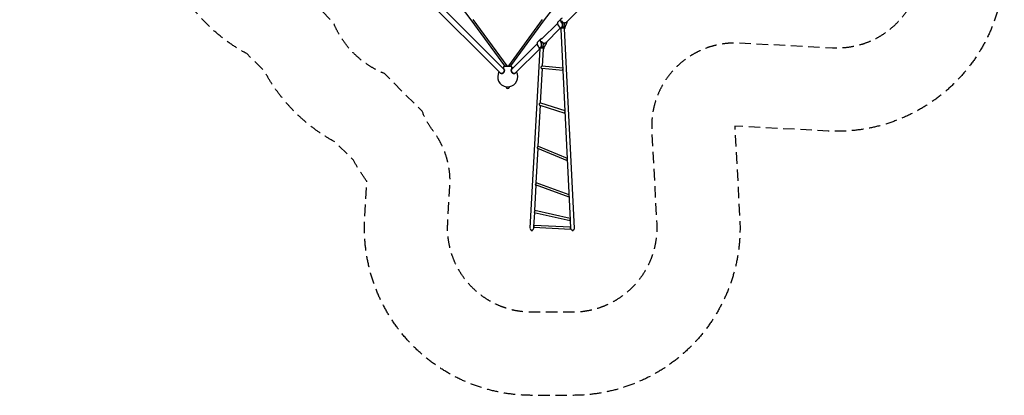
# Model space of a CAD drawing. Units: millimetres. Extents: x -5397 to 5490, y -5490 to 5397.
# Drawn here: x -5397 to 5490, y -5490 to -1332 of the extents above; entities that cross this region are included whole.
import ezdxf

# ---------------------------------------------------------------- set-up
doc = ezdxf.new("R2010")
doc.units = ezdxf.units.MM
doc.header["$LTSCALE"] = 20
doc.linetypes.add('HIDDEN', pattern=[9.525, 6.35, -3.175])
for name, color, linetype in [('2d', 230, 'Continuous'), ('ASTM-BufferZone', 240, 'HIDDEN'), ('ASTM-SafetyZone', 64, 'HIDDEN')]:
    doc.layers.add(name, color=color, linetype=linetype)

msp = doc.modelspace()

# ---------------------------------------------------------------- linework, layer by layer
at = {"layer": '2d'}
for p, q in [((-927, -1079), (-86, -1921)), ((-885, -1036), (-43, -1878)), ((-652, -1012), (-408, -1332)), ((407, -1332), (652, -1012)), ((927, -1079), (640, -1366)), ((-408, -1332), (-35, -1844)), ((-385, -1331), (-12, -1843)), ((12, -1843), (385, -1331)), ((35, -1844), (407, -1332)), ((552, -1369), (374, -1547)), ((563, -1400), (557, -1389)), ((559, -1352), (593, -1318)), ((597, -1366), (591, -1355)), ((605, -1415), (604, -1395)), ((618, -1416), (622, -1393)), ((623, -1377), (622, -1368)), ((627, -1421), (635, -1404)), ((647, -1380), (652, -1373)), ((580, -1426), (415, -1591)), ((586, -1432), (577, -1422)), ((586, -1430), (586, -1433)), ((586, -1436), (690, -3552)), ((591, -1419), (591, -1419)), ((591, -1421), (591, -1422)), ((618, -1416), (616, -1418)), ((621, -1420), (622, -1420)), ((628, -1428), (628, -1431)), ((737, -3638), (628, -1434)), ((327, -1594), (43, -1878)), ((335, -1621), (330, -1610)), ((333, -1577), (367, -1543)), ((369, -1587), (364, -1576)), ((373, -1636), (374, -1616)), ((380, -1537), (379, -1541)), ((386, -1639), (392, -1616)), ((394, -1600), (395, -1592)), ((395, -1645), (405, -1628)), ((419, -1607), (425, -1600)), ((353, -1653), (85, -1921)), ((353, -1656), (245, -3637)), ((353, -1653), (346, -1644)), ((354, -1651), (353, -1653)), ((360, -1639), (360, -1639)), ((362, -1641), (361, -1641)), ((386, -1639), (384, -1641)), ((384, -1641), (386, -1639)), ((385, -1848), (396, -1658)), ((389, -1643), (389, -1643)), ((390, -1641), (390, -1641)), ((396, -1653), (396, -1655)), ((45, -1849), (-45, -1849)), ((-45, -1872), (-45, -1849)), ((-40, -1844), (40, -1844)), ((-40, -1849), (-40, -1844)), ((40, -1849), (40, -1844)), ((45, -1872), (45, -1849)), ((607, -1870), (379, -1848)), ((-82, -1925), (-83, -1923)), ((-39, -1882), (-41, -1880)), ((39, -1882), (40, -1880)), ((81, -1925), (83, -1923)), ((363, -2254), (384, -1873)), ((609, -1895), (377, -1873)), ((-21, -2073), (-21, -2074)), ((-21, -2074), (21, -2074)), ((-18, -2074), (-18, -2077)), ((18, -2074), (18, -2077)), ((21, -2073), (21, -2074)), ((337, -2732), (362, -2280)), ((353, -2277), (632, -2366)), ((361, -2254), (630, -2339)), ((315, -3138), (335, -2758)), ((328, -2755), (657, -2891)), ((337, -2732), (656, -2864)), ((677, -3271), (315, -3137)), ((298, -3444), (313, -3163)), ((677, -3298), (306, -3161)), ((288, -3624), (297, -3466)), ((291, -3465), (691, -3556)), ((298, -3440), (689, -3530)), ((691, -3556), (695, -3640)), ((256, -3659), (256, -3661)), ((256, -3659), (259, -3659)), ((256, -3661), (273, -3662)), ((259, -3664), (269, -3665)), ((270, -3659), (274, -3660)), ((274, -3660), (273, -3662)), ((285, -3630), (697, -3650)), ((287, -3640), (288, -3630)), ((289, -3605), (694, -3625)), ((708, -3660), (712, -3659)), ((708, -3660), (708, -3662)), ((708, -3662), (726, -3661)), ((712, -3665), (722, -3664)), ((722, -3659), (726, -3659)), ((726, -3659), (726, -3661))]:
    msp.add_line(p, q, dxfattribs=at)
for centre, radius, start, end in [((0, -1964), 112, 150.6883, 259.144), ((0, -1964), 111, 113.8026, 119.3117), ((0, -1964), 111, 280.856, 29.4052), ((0, -1964), 112, 60.7818, 66.1974), ((0, -2077), 18, 180, 0), ((266, -3639), 21.2, 176.8641, 356.8641), ((263, -3657), 8, 212.1048, 246.4999), ((267, -3657), 8, 287.2282, 321.6234), ((716, -3639), 21.2, 182.8268, 2.8268), ((715, -3657), 8, 218.0675, 252.4626), ((719, -3657), 8, 293.1909, 327.5861)]:
    msp.add_arc(centre, radius, start, end, dxfattribs=at)
for centre, major_axis, ratio, start_param, end_param in [((607, -1429), (-21.2, -1), 0.557403, -1.537431, 0), ((607, -1429), (21.2, 1), 0.557403, 0, 1.604161), ((375, -1652), (21.2, -1.2), 0.597292, 0, 3.141593), ((20, -1849), (-7.68, 5.59), 0.311792, 0, 0.201955), ((-64, -1899), (-21.3, -21.3), 0.707107, 0, 3.141593), ((-62, -1902), (-21.3, -21.3), 0.707107, -0.083014, 0), ((-62, -1902), (-21.3, -21.3), 0.707107, 0, 3.224607), ((-60, -1903), (-21.3, -21.3), 0.707107, 0, 3.141593), ((60, -1903), (-21.3, 21.3), 0.707107, 0, 3.141593), ((64, -1899), (-21.3, 21.3), 0.707107, 0, 3.141593), ((62, -1902), (-21.3, 21.3), 0.707107, 0, 3.224607), ((62, -1902), (-21.3, 21.3), 0.707107, -0.083014, 0)]:
    msp.add_ellipse(centre, major_axis=major_axis, ratio=ratio, start_param=start_param, end_param=end_param, dxfattribs=at)
at = {"layer": '2d', "extrusion": (0, 0, -1)}
for centre, major_axis, ratio, start_param, end_param in [((607, -1432), (-21.2, -1), 0.557403, -0.130347, 3.27194), ((607, -1435), (-21.2, -1), 0.557403, 0, 1.570796), ((607, -1428), (20.2, 1), 0.557403, -2.405531, -1.604161), ((607, -1428), (20.2, 1), 0.557403, -1.604161, -0.736062), ((607, -1435), (21.2, 1), 0.557403, -1.570796, 0), ((375, -1654), (-21.2, 1.2), 0.597292, -0.117445, 1.442876), ((374, -1657), (-21.2, 1.2), 0.597292, 0, 1.570796), ((375, -1651), (20.2, -1.1), 0.597292, -2.301462, -0.840131), ((375, -1654), (21.2, -1.2), 0.597292, -1.698717, 0.117445), ((374, -1657), (21.2, -1.2), 0.597292, -1.570796, 0), ((-20, -1849), (7.68, 5.6), 0.3117, 0, 0.203007)]:
    msp.add_ellipse(centre, major_axis=major_axis, ratio=ratio, start_param=start_param, end_param=end_param, dxfattribs=at)
at = {"layer": '2d'}
for points, weights in [([(557, -1389), (550, -1374), (550, -1361), (559, -1352)], [1, 0.865181931651, 0.831901464813, 0.900158599488]), ([(591, -1355), (580, -1335), (585, -1318), (602, -1313)], [1, 0.820993294279, 0.820993294279, 1]), ([(596, -1343), (600, -1356), (611, -1365), (622, -1368)], [0.678293048979, 0.666196719756, 0.773432370096, 1]), ([(643, -1363), (639, -1369), (631, -1370), (622, -1368)], [0.6836752667, 0.709534291546, 0.814975869313, 1]), ([(652, -1373), (655, -1367), (656, -1360), (654, -1352)], [1, 0.92208501848, 0.878083539367, 0.86799556266]), ([(330, -1610), (325, -1597), (326, -1585), (333, -1577)], [1, 0.876656340072, 0.838302001539, 0.884936984402]), ([(364, -1576), (355, -1557), (362, -1541), (380, -1537)], [1, 0.820993294279, 0.820993294279, 1]), ([(371, -1568), (375, -1580), (384, -1588), (395, -1592)], [0.67747360473, 0.681196952756, 0.78870575118, 1]), ([(418, -1588), (413, -1595), (404, -1596), (395, -1592)], [0.678882580674, 0.692586934454, 0.799626074229, 1]), ([(425, -1600), (429, -1594), (431, -1586), (429, -1577)], [1, 0.91290062009, 0.868181227846, 0.86584182327])]:
    msp.add_rational_spline(points, weights, degree=3, dxfattribs=at)
for points, knots in [([(563, -1400), (564, -1402), (565, -1404), (567, -1408), (568, -1410), (570, -1412)], [0, 0, 0, 0, 0.00759198, 0.00759198, 0.01518395, 0.01518395, 0.01518395, 0.01518395]), ([(570, -1413), (571, -1415), (572, -1416), (574, -1419), (574, -1419), (576, -1421), (576, -1422), (577, -1422)], [0, 0, 0, 0, 0.00727612, 0.00727612, 0.01091419, 0.01091419, 0.01455225, 0.01455225, 0.01455225, 0.01455225]), ([(605, -1415), (603, -1415), (601, -1415), (599, -1415), (599, -1416), (598, -1416), (598, -1416), (596, -1416), (596, -1416), (594, -1417), (593, -1417), (592, -1418), (591, -1418), (590, -1420), (589, -1420), (587, -1421), (587, -1422), (587, -1422), (587, -1422), (586, -1423), (586, -1424), (585, -1425), (585, -1425), (585, -1426), (585, -1426), (585, -1427), (585, -1427), (584, -1428), (585, -1429), (585, -1430), (585, -1431), (585, -1431), (585, -1431), (586, -1432), (586, -1432), (586, -1432)], [0, 0, 0, 0, 0.00530861, 0.00530861, 0.00663576, 0.00663576, 0.00796291, 0.00796291, 0.01061721, 0.01061721, 0.01327152, 0.01327152, 0.01592582, 0.01592582, 0.02123443, 0.02123443, 0.02256158, 0.02256158, 0.02388873, 0.02388873, 0.02654303, 0.02654303, 0.02919734, 0.02919734, 0.03052449, 0.03052449, 0.03185164, 0.03185164, 0.03716025, 0.03716025, 0.0384874, 0.0384874, 0.03981455, 0.03981455, 0.04017538, 0.04017538, 0.04017538, 0.04017538]), ([(603, -1379), (602, -1377), (601, -1375), (599, -1370), (598, -1368), (597, -1366)], [0, 0, 0, 0, 0.00759198, 0.00759198, 0.01518395, 0.01518395, 0.01518395, 0.01518395]), ([(604, -1395), (604, -1393), (604, -1392), (604, -1390), (604, -1389), (604, -1385), (603, -1383), (603, -1380)], [0, 0, 0, 0, 0.00363806, 0.00363806, 0.00727612, 0.00727612, 0.01455225, 0.01455225, 0.01455225, 0.01455225]), ([(618, -1416), (617, -1416), (617, -1416), (616, -1416), (615, -1416), (614, -1415), (613, -1415), (610, -1415), (609, -1415), (607, -1415), (606, -1415), (605, -1415)], [0.02542398, 0.02542398, 0.02542398, 0.02542398, 0.02709969, 0.02709969, 0.0287754, 0.0287754, 0.03212681, 0.03212681, 0.03547822, 0.03547822, 0.03882964, 0.03882964, 0.03882964, 0.03882964]), ([(623, -1377), (623, -1379), (623, -1382), (622, -1386), (622, -1387), (622, -1389), (622, -1390), (622, -1391)], [0, 0, 0, 0, 0.00894652, 0.00894652, 0.01341978, 0.01341978, 0.01565197, 0.01565197, 0.01565197, 0.01565197]), ([(622, -1393), (622, -1390), (622, -1387), (623, -1383), (623, -1382), (623, -1380), (623, -1380), (623, -1380)], [0, 0, 0, 0, 0.00894649, 0.00894649, 0.01341973, 0.01341973, 0.01342767, 0.01342767, 0.01342767, 0.01342767]), ([(636, -1402), (635, -1404), (634, -1406), (633, -1410), (632, -1412), (631, -1417), (630, -1419), (629, -1423), (629, -1425), (629, -1427)], [0, 0, 0, 0, 7.017973, 7.017973, 13.77957, 13.77957, 20.134482, 20.134482, 26.201285, 26.201285, 26.201285, 26.201285]), ([(641, -1391), (640, -1393), (639, -1395), (638, -1398), (637, -1399), (636, -1401), (636, -1403), (635, -1404)], [0, 0, 0, 0, 0.00727612, 0.00727612, 0.01091419, 0.01091419, 0.01455225, 0.01455225, 0.01455225, 0.01455225]), ([(647, -1380), (646, -1382), (645, -1384), (643, -1387), (642, -1389), (641, -1390)], [0, 0, 0, 0, 0.00759198, 0.00759198, 0.01518395, 0.01518395, 0.01518395, 0.01518395]), ([(627, -1421), (626, -1420), (626, -1420), (625, -1419), (624, -1419), (624, -1419), (623, -1418), (623, -1418), (622, -1418), (621, -1418), (621, -1417), (620, -1417), (619, -1417), (618, -1416)], [0.05482567, 0.05482567, 0.05482567, 0.05482567, 0.05820941, 0.05820941, 0.05990128, 0.05990128, 0.06159315, 0.06159315, 0.06328502, 0.06328502, 0.06497689, 0.06497689, 0.06836063, 0.06836063, 0.06836063, 0.06836063]), ([(628, -1429), (628, -1429), (628, -1428), (629, -1428), (629, -1428), (629, -1427), (629, -1427), (629, -1426), (629, -1425), (628, -1423), (628, -1423), (628, -1423), (628, -1423), (628, -1422), (627, -1421), (627, -1421)], [0.02724541, 0.02724541, 0.02724541, 0.02724541, 0.02919734, 0.02919734, 0.03052449, 0.03052449, 0.03185164, 0.03185164, 0.03716025, 0.03716025, 0.0384874, 0.0384874, 0.03981455, 0.03981455, 0.04246885, 0.04246885, 0.04246885, 0.04246885]), ([(335, -1621), (335, -1624), (336, -1626), (338, -1630), (339, -1632), (341, -1634)], [0, 0, 0, 0, 0.00759198, 0.00759198, 0.01518395, 0.01518395, 0.01518395, 0.01518395]), ([(373, -1601), (373, -1599), (372, -1596), (370, -1592), (369, -1590), (369, -1587)], [0, 0, 0, 0, 0.00759198, 0.00759198, 0.01518395, 0.01518395, 0.01518395, 0.01518395]), ([(374, -1616), (374, -1615), (374, -1614), (374, -1612), (374, -1610), (374, -1607), (374, -1604), (374, -1602)], [0, 0, 0, 0, 0.00363806, 0.00363806, 0.00727612, 0.00727612, 0.01455225, 0.01455225, 0.01455225, 0.01455225]), ([(394, -1600), (394, -1603), (394, -1605), (393, -1609), (393, -1611), (392, -1613), (392, -1613), (392, -1614)], [0, 0, 0, 0, 0.00894652, 0.00894652, 0.01341978, 0.01341978, 0.01559305, 0.01559305, 0.01559305, 0.01559305]), ([(392, -1616), (392, -1613), (393, -1611), (393, -1607), (394, -1605), (394, -1604), (394, -1604), (394, -1604)], [0, 0, 0, 0, 0.00894649, 0.00894649, 0.01341973, 0.01341973, 0.01342767, 0.01342767, 0.01342767, 0.01342767]), ([(407, -1624), (406, -1626), (405, -1629), (403, -1633), (402, -1635), (400, -1639), (400, -1641), (398, -1645), (398, -1647), (397, -1650), (397, -1651), (397, -1652)], [0, 0, 0, 0, 7.223915, 7.223915, 14.133974, 14.133974, 20.537761, 20.537761, 26.760521, 26.760521, 29.620341, 29.620341, 29.620341, 29.620341]), ([(411, -1617), (410, -1618), (409, -1620), (408, -1623), (407, -1624), (406, -1626), (405, -1627), (405, -1628)], [0, 0, 0, 0, 0.00727612, 0.00727612, 0.01091419, 0.01091419, 0.01455225, 0.01455225, 0.01455225, 0.01455225]), ([(419, -1607), (418, -1608), (417, -1610), (414, -1613), (413, -1614), (412, -1616)], [0, 0, 0, 0, 0.00759198, 0.00759198, 0.01518395, 0.01518395, 0.01518395, 0.01518395]), ([(341, -1635), (342, -1636), (343, -1638), (344, -1640), (344, -1641), (345, -1643), (346, -1643), (346, -1644)], [0, 0, 0, 0, 0.00727612, 0.00727612, 0.01091419, 0.01091419, 0.01455225, 0.01455225, 0.01455225, 0.01455225]), ([(373, -1636), (371, -1636), (370, -1636), (367, -1637), (367, -1637), (366, -1637), (366, -1637), (365, -1637), (364, -1638), (362, -1638), (362, -1638), (360, -1639), (360, -1639), (358, -1640), (357, -1641), (356, -1642), (355, -1643), (355, -1643), (355, -1643), (354, -1644), (354, -1645), (353, -1646), (353, -1646), (353, -1647), (353, -1647), (353, -1648), (353, -1648), (353, -1649), (353, -1650), (353, -1652), (353, -1652), (353, -1652), (353, -1652), (353, -1652)], [0, 0, 0, 0, 0.00530861, 0.00530861, 0.00663576, 0.00663576, 0.00796291, 0.00796291, 0.01061721, 0.01061721, 0.01327152, 0.01327152, 0.01592582, 0.01592582, 0.02123443, 0.02123443, 0.02256158, 0.02256158, 0.02388873, 0.02388873, 0.02654303, 0.02654303, 0.02919734, 0.02919734, 0.03052449, 0.03052449, 0.03185164, 0.03185164, 0.03716025, 0.03716025, 0.0384874, 0.0384874, 0.03880109, 0.03880109, 0.03880109, 0.03880109]), ([(386, -1639), (385, -1639), (385, -1639), (384, -1638), (383, -1638), (382, -1638), (381, -1637), (379, -1637), (378, -1637), (375, -1636), (374, -1636), (373, -1636)], [0.02542398, 0.02542398, 0.02542398, 0.02542398, 0.02709969, 0.02709969, 0.0287754, 0.0287754, 0.03212681, 0.03212681, 0.03547822, 0.03547822, 0.03882964, 0.03882964, 0.03882964, 0.03882964]), ([(395, -1645), (394, -1644), (394, -1644), (393, -1643), (393, -1643), (392, -1642), (392, -1642), (391, -1641), (390, -1641), (389, -1641), (389, -1640), (388, -1640), (387, -1639), (386, -1639)], [0.05482567, 0.05482567, 0.05482567, 0.05482567, 0.05820941, 0.05820941, 0.05990128, 0.05990128, 0.06159315, 0.06159315, 0.06328502, 0.06328502, 0.06497689, 0.06497689, 0.06836063, 0.06836063, 0.06836063, 0.06836063]), ([(396, -1654), (396, -1654), (396, -1654), (396, -1653), (396, -1653), (397, -1652), (397, -1652), (397, -1651), (397, -1651), (397, -1650), (397, -1649), (397, -1647), (396, -1647), (396, -1647), (396, -1646), (396, -1646), (395, -1645), (395, -1645)], [0.02597762, 0.02597762, 0.02597762, 0.02597762, 0.02654303, 0.02654303, 0.02919734, 0.02919734, 0.03052449, 0.03052449, 0.03185164, 0.03185164, 0.03716025, 0.03716025, 0.0384874, 0.0384874, 0.03981455, 0.03981455, 0.04246885, 0.04246885, 0.04246885, 0.04246885]), ([(379, -1848), (379, -1848), (378, -1848), (378, -1848), (377, -1848), (377, -1848), (376, -1848), (376, -1848), (375, -1849), (375, -1849), (374, -1849), (374, -1849), (373, -1850), (372, -1850), (371, -1851), (370, -1852), (370, -1853), (369, -1853), (369, -1854), (369, -1854), (368, -1855), (367, -1856), (367, -1857), (367, -1857), (367, -1858), (366, -1859), (366, -1859), (366, -1860), (366, -1861), (366, -1861), (366, -1862)], [0.05756011, 0.05756011, 0.05756011, 0.05756011, 0.05999955, 0.05999955, 0.05999955, 0.06124683, 0.06124683, 0.06249412, 0.06249412, 0.0637414, 0.0637414, 0.06498868, 0.06498868, 0.06748324, 0.06748324, 0.06997781, 0.06997781, 0.07122509, 0.07122509, 0.07247237, 0.07247237, 0.07496694, 0.07496694, 0.07621422, 0.07621422, 0.0774615, 0.0774615, 0.07870878, 0.07870878, 0.07995607, 0.07995607, 0.07995607, 0.07995607]), ([(366, -1862), (366, -1862), (366, -1863), (367, -1865), (367, -1866), (368, -1867), (368, -1868), (370, -1869), (370, -1869), (371, -1870), (371, -1870), (372, -1871), (372, -1871), (373, -1872), (374, -1872), (375, -1872), (375, -1872), (376, -1873), (376, -1873), (377, -1873), (377, -1873), (377, -1873)], [0, 0, 0, 0, 0.00250353, 0.00250353, 0.00500706, 0.00500706, 0.0075106, 0.0075106, 0.01001413, 0.01001413, 0.01126589, 0.01126589, 0.01251766, 0.01251766, 0.01502119, 0.01502119, 0.01627296, 0.01627296, 0.01752472, 0.01752472, 0.01758134, 0.01758134, 0.01758134, 0.01758134]), ([(608, -1889), (608, -1889), (608, -1889), (608, -1889), (608, -1888), (608, -1887), (608, -1887), (608, -1886), (608, -1886), (608, -1885), (608, -1884), (608, -1884), (608, -1882), (608, -1882), (608, -1881)], [0.075601016, 0.075601016, 0.075601016, 0.075601016, 0.076211772, 0.076211772, 0.07745987, 0.07745987, 0.078707968, 0.078707968, 0.079956067, 0.079956067, 0.079956067, 0.082457124, 0.082457124, 0.084285275, 0.084285275, 0.084285275, 0.084285275]), ([(361, -2254), (361, -2254), (361, -2253), (360, -2253), (360, -2253), (360, -2253), (359, -2254), (359, -2254), (358, -2254), (357, -2254), (357, -2254), (356, -2255), (356, -2255), (355, -2255), (355, -2255), (354, -2256), (354, -2256), (353, -2257), (353, -2257), (352, -2258), (351, -2258), (351, -2259), (350, -2259), (350, -2260), (350, -2260), (349, -2261), (349, -2261), (348, -2262), (348, -2263), (347, -2264), (347, -2265), (347, -2265), (347, -2266), (347, -2267), (346, -2268), (346, -2268)], [0.09355939, 0.09355939, 0.09355939, 0.09355939, 0.09496241, 0.09496241, 0.09621294, 0.09621294, 0.09746347, 0.09746347, 0.09996452, 0.09996452, 0.10121505, 0.10121505, 0.10246558, 0.10246558, 0.10371611, 0.10371611, 0.10496664, 0.10496664, 0.1074677, 0.1074677, 0.10871823, 0.10871823, 0.10996875, 0.10996875, 0.11121928, 0.11121928, 0.11246981, 0.11246981, 0.11497087, 0.11497087, 0.1162214, 0.1162214, 0.11747193, 0.11747193, 0.11997298, 0.11997298, 0.11997298, 0.11997298]), ([(346, -2268), (346, -2269), (347, -2269), (347, -2270), (347, -2270), (347, -2271), (347, -2271), (347, -2272), (348, -2273), (348, -2273), (348, -2273), (349, -2274), (349, -2274), (350, -2275), (350, -2276), (351, -2276), (351, -2276), (352, -2277), (352, -2277), (353, -2277), (353, -2277), (353, -2277)], [0.04001692, 0.04001692, 0.04001692, 0.04001692, 0.04126501, 0.04126501, 0.04251311, 0.04251311, 0.04376121, 0.04376121, 0.04500931, 0.04500931, 0.04625741, 0.04625741, 0.04750551, 0.04750551, 0.0500017, 0.0500017, 0.0512498, 0.0512498, 0.0524979, 0.0524979, 0.05358998, 0.05358998, 0.05358998, 0.05358998]), ([(632, -2365), (632, -2365), (632, -2365), (632, -2364), (632, -2364), (631, -2364), (631, -2363), (631, -2362), (631, -2362), (631, -2361), (631, -2361), (631, -2360), (631, -2359), (631, -2359), (631, -2358), (631, -2358), (631, -2357), (631, -2356), (631, -2356), (631, -2355), (631, -2354), (631, -2354), (631, -2353), (631, -2353), (631, -2352), (631, -2351), (631, -2351), (631, -2351), (631, -2351)], [0.03084783, 0.03084783, 0.03084783, 0.03084783, 0.03127188, 0.03127188, 0.03252117, 0.03252117, 0.03501975, 0.03501975, 0.03626904, 0.03626904, 0.03751833, 0.03751833, 0.04001692, 0.04001692, 0.04001692, 0.04126583, 0.04126583, 0.04251475, 0.04251475, 0.04376366, 0.04376366, 0.04501257, 0.04501257, 0.04626149, 0.04626149, 0.0475104, 0.0475104, 0.04790741, 0.04790741, 0.04790741, 0.04790741]), ([(337, -2732), (337, -2732), (337, -2732), (337, -2732), (337, -2732), (337, -2732), (337, -2732), (337, -2732), (337, -2733), (336, -2733), (336, -2733), (336, -2733), (335, -2733), (335, -2734), (334, -2734), (334, -2735), (334, -2735), (333, -2736), (333, -2736), (332, -2737), (332, -2737), (331, -2737), (331, -2738), (330, -2739), (330, -2739), (329, -2740), (329, -2740), (328, -2741), (328, -2741), (327, -2742), (327, -2742), (327, -2743), (326, -2743), (326, -2744), (325, -2745), (325, -2746), (325, -2746), (324, -2747), (324, -2747), (324, -2748), (324, -2749), (324, -2750)], [0.08995237, 0.08995237, 0.08995237, 0.08995237, 0.0899603, 0.0899603, 0.09121082, 0.09121082, 0.09246135, 0.09246135, 0.09496241, 0.09496241, 0.09621294, 0.09621294, 0.09746347, 0.09746347, 0.09996452, 0.09996452, 0.10121505, 0.10121505, 0.10246558, 0.10246558, 0.10371611, 0.10371611, 0.10496664, 0.10496664, 0.1074677, 0.1074677, 0.10871823, 0.10871823, 0.10996875, 0.10996875, 0.11121928, 0.11121928, 0.11246981, 0.11246981, 0.11497087, 0.11497087, 0.1162214, 0.1162214, 0.11747193, 0.11747193, 0.11997298, 0.11997298, 0.11997298, 0.11997298]), ([(324, -2750), (324, -2750), (324, -2750), (324, -2751), (324, -2751), (324, -2752), (325, -2752), (325, -2753), (325, -2753), (325, -2753), (326, -2754), (326, -2754), (326, -2754), (327, -2755), (327, -2755), (328, -2755)], [0.040016916, 0.040016916, 0.040016916, 0.040016916, 0.041265015, 0.041265015, 0.042513113, 0.042513113, 0.043761212, 0.043761212, 0.04500931, 0.04500931, 0.046257408, 0.046257408, 0.047505507, 0.047505507, 0.049987793, 0.049987793, 0.049987793, 0.049987793]), ([(658, -2890), (657, -2890), (657, -2891), (657, -2891), (657, -2891), (657, -2891), (657, -2891), (657, -2891), (657, -2891), (656, -2891), (656, -2890), (656, -2890), (656, -2890), (656, -2889), (656, -2889), (656, -2889), (656, -2889), (656, -2888), (656, -2887), (656, -2887), (656, -2886), (656, -2886), (656, -2885), (656, -2885), (656, -2884), (656, -2884), (656, -2883), (656, -2883), (656, -2882), (656, -2881), (656, -2880), (656, -2880), (656, -2879), (656, -2878), (656, -2877), (656, -2876), (657, -2875), (657, -2875), (657, -2874), (657, -2874), (657, -2874)], [0.02530179, 0.02530179, 0.02530179, 0.02530179, 0.027524, 0.027524, 0.02877329, 0.02877329, 0.03002259, 0.03002259, 0.03127188, 0.03127188, 0.03252117, 0.03252117, 0.03501975, 0.03501975, 0.03626904, 0.03626904, 0.03751833, 0.03751833, 0.04001692, 0.04001692, 0.04001692, 0.04126583, 0.04126583, 0.04251475, 0.04251475, 0.04376366, 0.04376366, 0.04501257, 0.04501257, 0.04626149, 0.04626149, 0.0475104, 0.0475104, 0.05000823, 0.05000823, 0.05125715, 0.05125715, 0.05250606, 0.05250606, 0.05336788, 0.05336788, 0.05336788, 0.05336788]), ([(315, -3137), (315, -3137), (315, -3138), (315, -3138), (315, -3138), (315, -3138), (315, -3138), (314, -3139), (314, -3139), (314, -3140), (314, -3140), (314, -3141), (314, -3141), (313, -3142), (313, -3142), (313, -3143), (312, -3143), (312, -3144), (312, -3144), (312, -3145), (311, -3145), (311, -3146), (311, -3146), (310, -3147), (310, -3148), (309, -3148), (308, -3150), (308, -3150), (308, -3151), (308, -3151), (307, -3152), (307, -3152), (306, -3152), (306, -3153), (306, -3154), (305, -3154), (305, -3155), (305, -3156), (304, -3156), (304, -3156), (304, -3157), (304, -3158), (304, -3158), (304, -3158), (304, -3159), (304, -3159), (304, -3159), (304, -3160), (305, -3160), (305, -3160), (305, -3160), (305, -3160), (305, -3160), (305, -3160)], [0.00769046, 0.00769046, 0.00769046, 0.00769046, 0.01001413, 0.01001413, 0.01126589, 0.01126589, 0.01251766, 0.01251766, 0.01502119, 0.01502119, 0.01627296, 0.01627296, 0.01752472, 0.01752472, 0.02002825, 0.02002825, 0.02002825, 0.02127755, 0.02127755, 0.02252684, 0.02252684, 0.02377613, 0.02377613, 0.02502542, 0.02502542, 0.027524, 0.027524, 0.02877329, 0.02877329, 0.03002259, 0.03002259, 0.03127188, 0.03127188, 0.03252117, 0.03252117, 0.03501975, 0.03501975, 0.03626904, 0.03626904, 0.03751833, 0.03751833, 0.04001692, 0.04001692, 0.04001692, 0.04126583, 0.04126583, 0.04251475, 0.04251475, 0.04376366, 0.04376366, 0.04501257, 0.04501257, 0.04556711, 0.04556711, 0.04556711, 0.04556711]), ([(678, -3296), (678, -3296), (678, -3296), (677, -3295), (677, -3295), (677, -3294), (677, -3294), (677, -3293), (677, -3293), (677, -3292), (677, -3292), (677, -3291), (677, -3290), (677, -3289), (677, -3288), (677, -3287), (677, -3287), (677, -3286), (677, -3286), (677, -3285), (677, -3285), (677, -3284)], [0.04001692, 0.04001692, 0.04001692, 0.04001692, 0.04126501, 0.04126501, 0.04251311, 0.04251311, 0.04376121, 0.04376121, 0.04500931, 0.04500931, 0.04625741, 0.04625741, 0.04750551, 0.04750551, 0.0500017, 0.0500017, 0.0512498, 0.0512498, 0.0524979, 0.0524979, 0.05345161, 0.05345161, 0.05345161, 0.05345161]), ([(678, -3295), (678, -3295), (678, -3295), (678, -3296), (677, -3296), (677, -3297), (677, -3297), (677, -3297), (677, -3297), (677, -3298), (677, -3298), (677, -3298)], [0.104838549, 0.104838549, 0.104838549, 0.104838549, 0.104966639, 0.104966639, 0.107467697, 0.107467697, 0.108718225, 0.108718225, 0.109968754, 0.109968754, 0.110577319, 0.110577319, 0.110577319, 0.110577319]), ([(677, -3298), (677, -3298), (677, -3298), (677, -3298), (677, -3298), (677, -3297), (678, -3297), (678, -3297), (678, -3297), (678, -3296)], [0.113114256, 0.113114256, 0.113114256, 0.113114256, 0.114970869, 0.114970869, 0.116221397, 0.116221397, 0.117471926, 0.117471926, 0.119972983, 0.119972983, 0.119972983, 0.119972983]), ([(298, -3445), (298, -3445), (298, -3445), (298, -3445), (298, -3446), (298, -3446), (298, -3447), (297, -3448), (297, -3449), (297, -3450), (297, -3450), (297, -3451), (296, -3451), (296, -3452), (296, -3453), (296, -3453), (296, -3454), (295, -3455), (295, -3456), (294, -3457), (294, -3457), (294, -3458), (293, -3458), (293, -3459), (293, -3459), (292, -3460), (292, -3460), (292, -3461), (292, -3461), (291, -3462), (291, -3462), (291, -3463), (291, -3463), (291, -3463), (290, -3464), (291, -3464)], [0.09475349, 0.09475349, 0.09475349, 0.09475349, 0.09496241, 0.09496241, 0.09621294, 0.09621294, 0.09746347, 0.09746347, 0.09996452, 0.09996452, 0.10121505, 0.10121505, 0.10246558, 0.10246558, 0.10371611, 0.10371611, 0.10496664, 0.10496664, 0.1074677, 0.1074677, 0.10871823, 0.10871823, 0.10996875, 0.10996875, 0.11121928, 0.11121928, 0.11246981, 0.11246981, 0.11497087, 0.11497087, 0.1162214, 0.1162214, 0.11747193, 0.11747193, 0.11997298, 0.11997298, 0.11997298, 0.11997298]), ([(291, -3464), (291, -3464), (291, -3464), (291, -3464), (291, -3464), (291, -3465), (291, -3465), (291, -3465)], [0.040016916, 0.040016916, 0.040016916, 0.040016916, 0.041265015, 0.041265015, 0.042513113, 0.042513113, 0.043631225, 0.043631225, 0.043631225, 0.043631225]), ([(691, -3556), (691, -3556), (691, -3556), (691, -3556), (691, -3556), (691, -3556), (691, -3555), (691, -3555), (691, -3555), (691, -3555), (691, -3554), (691, -3554), (691, -3554), (691, -3553), (691, -3553), (691, -3552), (690, -3552), (690, -3552), (690, -3551), (690, -3550), (690, -3549), (690, -3548), (690, -3548), (690, -3547), (689, -3546), (689, -3545), (689, -3544), (689, -3543), (689, -3543), (689, -3542), (690, -3541), (690, -3541), (690, -3540)], [0.03640144, 0.03640144, 0.03640144, 0.03640144, 0.03751833, 0.03751833, 0.04001692, 0.04001692, 0.04001692, 0.04126583, 0.04126583, 0.04251475, 0.04251475, 0.04376366, 0.04376366, 0.04501257, 0.04501257, 0.04626149, 0.04626149, 0.0475104, 0.0475104, 0.05000823, 0.05000823, 0.05125715, 0.05125715, 0.05250606, 0.05250606, 0.05500389, 0.05500389, 0.05625281, 0.05625281, 0.05750172, 0.05750172, 0.05915679, 0.05915679, 0.05915679, 0.05915679]), ([(690, -3549), (690, -3549), (690, -3549), (690, -3549), (690, -3550), (690, -3550), (690, -3550), (690, -3550)], [0.02228067, 0.02228067, 0.02228067, 0.02228067, 0.022526837, 0.022526837, 0.023776129, 0.023776129, 0.024049405, 0.024049405, 0.024049405, 0.024049405]), ([(289, -3611), (289, -3612), (289, -3612), (289, -3613), (289, -3613), (289, -3614), (289, -3614), (289, -3616), (289, -3616), (289, -3618), (289, -3618), (289, -3619), (289, -3619), (289, -3620), (289, -3621), (289, -3621), (289, -3622), (288, -3623), (288, -3624), (288, -3625), (287, -3625), (287, -3626), (287, -3626), (287, -3626), (287, -3627), (286, -3627), (286, -3627), (286, -3628), (286, -3628), (285, -3629), (285, -3629), (285, -3629), (285, -3629), (285, -3630), (285, -3630), (285, -3630)], [0.0934005, 0.0934005, 0.0934005, 0.0934005, 0.09496241, 0.09496241, 0.09621294, 0.09621294, 0.09746347, 0.09746347, 0.09996452, 0.09996452, 0.10121505, 0.10121505, 0.10246558, 0.10246558, 0.10371611, 0.10371611, 0.10496664, 0.10496664, 0.1074677, 0.1074677, 0.10871823, 0.10871823, 0.10996875, 0.10996875, 0.11121928, 0.11121928, 0.11246981, 0.11246981, 0.11497087, 0.11497087, 0.1162214, 0.1162214, 0.11747193, 0.11747193, 0.11997298, 0.11997298, 0.11997298, 0.11997298]), ([(694, -3633), (694, -3633), (694, -3634), (694, -3634), (694, -3635), (694, -3636), (694, -3637), (694, -3638), (694, -3638), (694, -3638), (694, -3639), (694, -3640), (694, -3640), (694, -3641), (694, -3642), (694, -3642), (694, -3643), (694, -3644), (695, -3645), (695, -3645), (695, -3646), (695, -3646), (695, -3647), (695, -3647), (696, -3648), (696, -3648), (696, -3648), (696, -3649), (697, -3649), (697, -3649), (697, -3650), (697, -3650), (697, -3650), (697, -3650), (697, -3650), (697, -3650), (697, -3650), (697, -3650), (697, -3650), (697, -3650), (697, -3650), (697, -3649), (697, -3649), (696, -3649), (696, -3649), (696, -3648), (696, -3648), (696, -3648), (695, -3647), (695, -3646), (695, -3646), (695, -3645), (695, -3645), (694, -3644), (694, -3643), (694, -3642), (694, -3642), (694, -3641), (694, -3640), (694, -3639), (694, -3638), (694, -3638), (694, -3637), (694, -3637), (694, -3636), (694, -3635), (694, -3635), (694, -3634), (694, -3634), (694, -3633), (694, -3633)], [0.01568483, 0.01568483, 0.01568483, 0.01568483, 0.01627296, 0.01627296, 0.01752472, 0.01752472, 0.02002825, 0.02002825, 0.02002825, 0.02127755, 0.02127755, 0.02252684, 0.02252684, 0.02377613, 0.02377613, 0.02502542, 0.02502542, 0.027524, 0.027524, 0.02877329, 0.02877329, 0.03002259, 0.03002259, 0.03127188, 0.03127188, 0.03252117, 0.03252117, 0.03501975, 0.03501975, 0.03626904, 0.03626904, 0.03751833, 0.03751833, 0.04001692, 0.04001692, 0.04001692, 0.04126583, 0.04126583, 0.04251475, 0.04251475, 0.04376366, 0.04376366, 0.04501257, 0.04501257, 0.04626149, 0.04626149, 0.0475104, 0.0475104, 0.05000823, 0.05000823, 0.05125715, 0.05125715, 0.05250606, 0.05250606, 0.05500389, 0.05500389, 0.05625281, 0.05625281, 0.05750172, 0.05750172, 0.05999955, 0.05999955, 0.05999955, 0.06124683, 0.06124683, 0.06249412, 0.06249412, 0.0637414, 0.0637414, 0.06442266, 0.06442266, 0.06442266, 0.06442266])]:
    msp.add_open_spline(points, degree=3, knots=knots, dxfattribs=at)
for points in [[(570, -1412), (570, -1412), (570, -1413), (570, -1413)], [(603, -1380), (603, -1380), (603, -1380), (603, -1379)], [(622, -1393), (622, -1393), (622, -1393), (622, -1393)], [(641, -1390), (641, -1391), (641, -1391), (641, -1391)], [(374, -1602), (374, -1602), (373, -1601), (373, -1601)], [(392, -1616), (392, -1616), (392, -1616), (392, -1616)], [(412, -1616), (412, -1616), (412, -1616), (411, -1617)], [(341, -1634), (341, -1634), (341, -1634), (341, -1635)]]:
    msp.add_open_spline(points, degree=3, dxfattribs=at)
at = {"layer": 'ASTM-BufferZone', "flags": 128}
msp.add_lwpolyline([(1928, 1365), (2347, 946, -0.063464), (2572, 820, 0.176024), (3174, 640), (3584, 664, -0.431376), (4570, -266), (4570, -716, -0.429674), (3590, -1646), (2559, -1592, 0.44531), (1592, -2559), (1646, -3590, -0.429674), (716, -4570), (266, -4570, -0.431376), (-664, -3584), (-640, -3174, 0.176072), (-820, -2572, -0.063732), (-947, -2346), (-1365, -1928, -0.20327), (-1928, -1365), (-2346, -947, -0.272426), (-2977, -125), (-3970, 454, -0.491968), (-4178, 2057), (-2057, 4178, -0.492167), (-453, 3970), (124, 2977, -0.272447), (946, 2347), (1365, 1928, -0.202812)], format="xyb", close=True, dxfattribs=at)
at = {"layer": 'ASTM-SafetyZone', "flags": 128}
msp.add_lwpolyline([(2689, 1905), (2887, 1707, -0.035676), (3120, 1558), (3531, 1582, -0.431376), (5490, -266), (5490, -716, -0.429674), (3541, -2565), (2510, -2510), (2565, -3541, -0.429674), (716, -5490), (266, -5490, -0.431376), (-1582, -3531), (-1558, -3121, -0.035881), (-1708, -2886), (-1905, -2689, -0.146003), (-2689, -1905), (-2886, -1708, -0.173757), (-3761, -733), (-4433, -341, -0.491968), (-4829, 2707), (-2707, 4829, -0.492167), (342, 4432), (732, 3761, -0.173714), (1707, 2887), (1905, 2689, -0.145681)], format="xyb", close=True, dxfattribs=at)

doc.saveas('drawing.dxf')
